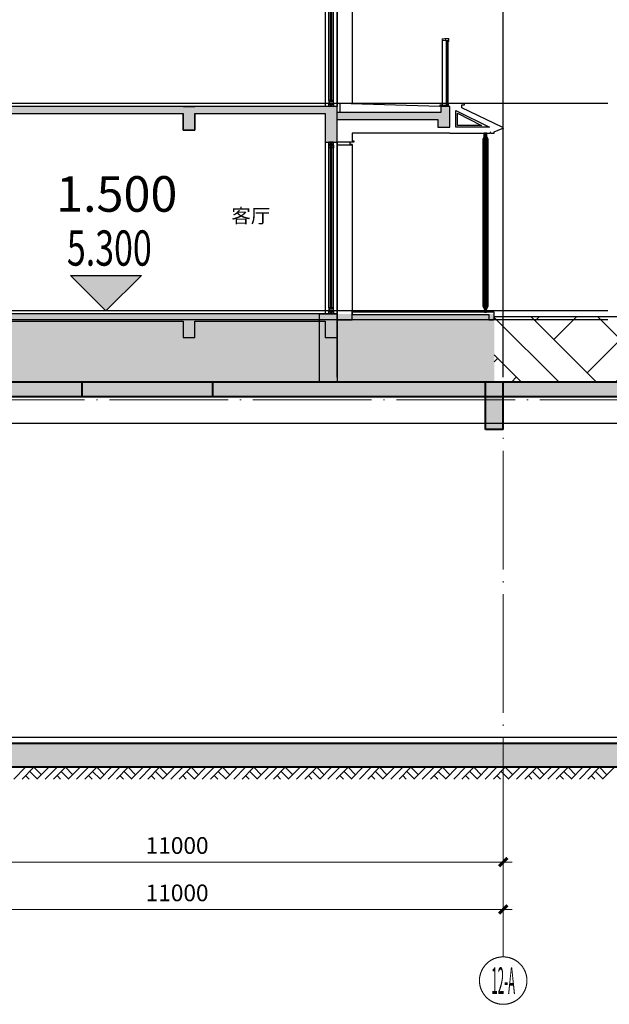
# Model space of a CAD drawing. Extents: x 142100 to 479391, y -274963 to 106106.
# Drawn here: x 280789 to 290734, y -201612 to -184997 of the extents above; entities that cross this region are included whole.
import ezdxf
from ezdxf.enums import TextEntityAlignment as Align
from ezdxf.xclip import XClip

# ---------------------------------------------------------------- set-up
doc = ezdxf.new("R2010")
doc.units = 0
doc.header["$LTSCALE"] = 1000
doc.header["$MEASUREMENT"] = 0
doc.header["$XCLIPFRAME"] = 0
doc.linetypes.add('DOTE', pattern=[2.42, 2, -0.2, 0.02, -0.2])
doc.linetypes.add('GLA_DOTE', pattern=[24.2, 20, -2, 0.2, -2])
doc.layers.get('0').update_dxf_attribs({"color": 41})
doc.layers.get('Defpoints').update_dxf_attribs({"color": 166})
for name, color, linetype, lineweight in [('A-ANNO-DOTE-AXIS-TEXT', 7, 'Continuous', 9), ('A-B-标高', 3, 'Continuous', 15), ('A-B-第一二道尺寸', 3, 'Continuous', 15), ('A-B-轴标', 3, 'Continuous', 9), ('A-B-轴线', 16, 'DOTE', 9), ('A-CONC', 1, 'Continuous', 40), ('A-LINE-2', 43, 'Continuous', 25), ('A-填充-2', 8, 'Continuous', 9), ('A-文字-引注', 191, 'Continuous', 20), ('A-构件-极细线1', 251, 'Continuous', 13), ('A-构件-栏杆', 183, 'Continuous', 18)]:
    doc.layers.add(name, color=color, linetype=linetype, lineweight=lineweight)
for name, color, linetype in [('A-DETL-FRAM', 95, 'Continuous'), ('A-DETL-OVLK-THIN', 153, 'Continuous'), ('A-DETL-WIND', 134, 'Continuous'), ('A-DETL-WIND-SUPT', 4, 'Continuous'), ('A-ELEV-HRAL', 140, 'Continuous'), ('A-PATT-COLU', 46, 'Continuous'), ('A-ROOM-IDEN', 4, 'Continuous'), ('A-SECT-FNSH', 6, 'Continuous'), ('A-SECT-GLAZ-SUPT', 160, 'Continuous'), ('A-SECT-METL', 191, 'Continuous'), ('A-SECT-STON', 41, 'Continuous'), ('A-WALL-CONC', 30, 'Continuous'), ('DIM_ELEV', 3, 'Continuous'), ('G-GRID', 251, 'GLA_DOTE'), ('G-XREF', 2, 'Continuous'), ('墙身参照$0$A_CUR_METAL', 191, 'Continuous'), ('墙身参照$0$A_CUR_STONE', 35, 'Continuous'), ('墙身参照$0$A_PL_3', 146, 'Continuous'), ('墙身参照$0$通用墙身$0$A_PL_2', 145, 'Continuous')]:
    doc.layers.add(name, color=color, linetype=linetype)
doc.styles.add('_TCH_DIM', font='SIMPLEX', dxfattribs={"bigfont": 'GBCBIG'})
doc.styles.add('COMPLEX', font='complex')
doc.styles.add('dim_font', font='simplex', dxfattribs={"width": 0.7})
doc.styles.add('dim_font1', font='tssdeng', dxfattribs={"width": 0.7, "bigfont": 'hztxt'})
doc.styles.add('zz-0', font='arial.ttf', dxfattribs={"width": 0.8})
doc.styles.add('黑体', font='simhei.ttf')
doc.dimstyles.new('DIMN', dxfattribs={"dimtxt": 280, "dimasz": 100, "dimexe": 250, "dimexo": 300, "dimgap": 0, "dimtad": 0, "dimdec": 0, "dimzin": 0, "dimdsep": 46, "dimtxsty": 'dim_font1', "dimblk": 'ARCHTICK', "dimblk1": 'ARCHTICK', "dimblk2": 'ARCHTICK', "dimcen": 2.5, "dimdle": 150, "dimclrd": 256, "dimclre": 256, "dimclrt": 7, "dimazin": 0, "dimtfac": 1, "dimtdec": 0, "dimtix": 1, "dimtmove": 2, "dimatfit": 3, "dimldrblk": 'ARCHTICK', "dimfxl": 0, "dimtvp": 1, "dimtolj": 1, "dimlwd": -1, "dimlwe": -1, "dimarcsym": 0})

# ---------------------------------------------------------------- blocks, each defined once
blk = doc.blocks.new('_axiso')
blk.add_circle((0, 0), 0.5)
at = {"layer": 'A-ANNO-DOTE-AXIS-TEXT', "style": 'COMPLEX', "width": 1.041667}
blk.add_attdef('A', text='', height=0.56, dxfattribs=at).set_placement((-0.25, -0.28), (0.25, -0.28), align=Align.FIT)
blk = doc.blocks.new('_ArchTick')
at = {"const_width": 0.5}
blk.add_lwpolyline([(-0.7, -0.7), (0.7, 0.7)], dxfattribs=at)
blk = doc.blocks.new('*D123')
at = {"layer": 'A-B-第一二道尺寸', "transparency": 16777216}
for p, q in [((53863, 9959), (53863, 7609)), ((64863, 9959), (64863, 7609)), ((65013, 7859), (53713, 7859))]:
    blk.add_line(p, q, dxfattribs=at)
at = {"layer": 'Defpoints', "color": 0, "transparency": 16777216}
for p in [(53863, 10259), (64863, 10259), (53863, 7859)]:
    blk.add_point(p, dxfattribs=at)
at = {"layer": 'A-B-第一二道尺寸', "transparency": 16777216, "xscale": 100, "yscale": 100, "zscale": 100, "rotation": 180}
blk.add_blockref('_ArchTick', (53863, 7859), dxfattribs=at)
at = {"layer": 'A-B-第一二道尺寸', "transparency": 16777216, "xscale": 100, "yscale": 100, "zscale": 100}
blk.add_blockref('_ArchTick', (64863, 7859), dxfattribs=at)
at = {"layer": 'A-B-第一二道尺寸', "color": 7, "transparency": 16777216, "insert": (59363, 8139), "char_height": 280, "attachment_point": 5, "style": 'dim_font1'}
blk.add_mtext('\\A1;11000', dxfattribs=at)
blk = doc.blocks.new('*D124')
at = {"layer": 'A-B-第一二道尺寸', "transparency": 16777216}
for p, q in [((53863, 9959), (53863, 8409)), ((64863, 9959), (64863, 8409)), ((65013, 8659), (53713, 8659))]:
    blk.add_line(p, q, dxfattribs=at)
at = {"layer": 'Defpoints', "color": 0, "transparency": 16777216}
for p in [(53863, 10259), (64863, 10259), (53863, 8659)]:
    blk.add_point(p, dxfattribs=at)
at = {"layer": 'A-B-第一二道尺寸', "transparency": 16777216, "xscale": 100, "yscale": 100, "zscale": 100, "rotation": 180}
blk.add_blockref('_ArchTick', (53863, 8659), dxfattribs=at)
at = {"layer": 'A-B-第一二道尺寸', "transparency": 16777216, "xscale": 100, "yscale": 100, "zscale": 100}
blk.add_blockref('_ArchTick', (64863, 8659), dxfattribs=at)
at = {"layer": 'A-B-第一二道尺寸', "color": 7, "transparency": 16777216, "insert": (59363, 8939), "char_height": 280, "attachment_point": 5, "style": 'dim_font1'}
blk.add_mtext('\\A1;11000', dxfattribs=at)
blk = doc.blocks.new('wYQ061814400')
at = {"layer": 'A-ELEV-HRAL'}
blk.add_lwpolyline([(885, 60), (885, 55), (875, 60)], dxfattribs=at)
at = {"layer": 'A-SECT-GLAZ-SUPT'}
for points in [[(85, 364), (653, 80), (85, 80)], [(115, 316), (520, 110), (115, 110)]]:
    blk.add_lwpolyline(points, close=True, dxfattribs=at)
at = {"layer": 'A-SECT-METL'}
blk.add_line((675, -20), (675, -10), dxfattribs=at)
at = {"layer": 'A-SECT-METL', "color": 40}
for points in [[(185, 410), (185, 460), (235, 460), (235, 480), (-15, 480)], [(-15, -20), (665, -20)]]:
    blk.add_lwpolyline(points, dxfattribs=at)
at = {"layer": 'A-SECT-METL'}
for points in [[(675, -20), (735, -20), (735, 0), (865, 60), (875, 60), (885, 60), (885, 80), (865, 80), (185, 410)], [(675, -20), (675, -10), (665, -10), (665, -20)]]:
    blk.add_lwpolyline(points, dxfattribs=at)
blk = doc.blocks.new('*U48')
at = {"layer": 'A-DETL-FRAM'}
for p, q in [((-140, 1575), (-60, 1525)), ((-140, 1525), (-60, 1575)), ((-140, -1325), (-60, -1275)), ((-140, -1275), (-60, -1325))]:
    blk.add_line(p, q, dxfattribs=at)
for points in [[(-140, 1525), (-60, 1525), (-60, 1575), (-140, 1575)], [(-140, -1275), (-60, -1275), (-60, -1325), (-140, -1325)]]:
    blk.add_lwpolyline(points, close=True, dxfattribs=at)
at = {"layer": 'A-DETL-OVLK-THIN'}
for p, q in [((-200, 1575), (-200, -1325)), ((-140, -1225), (-140, 1575)), ((-60, -1225), (-60, 1575)), ((0, 1575), (0, -1325))]:
    blk.add_line(p, q, dxfattribs=at)
at = {"layer": 'A-DETL-WIND'}
for p, q in [((-112, -1235), (-112, 1485)), ((-112, 1485), (-88, 1485)), ((-106, -1235), (-106, 1485)), ((-106, 1465), (-94, 1485)), ((-106, 1485), (-94, 1465)), ((-106, 1465), (-94, 1465)), ((-94, -1235), (-94, 1485)), ((-88, -1235), (-88, 1485)), ((-112, -1235), (-88, -1235)), ((-106, -1215), (-94, -1215)), ((-106, -1215), (-94, -1235)), ((-106, -1235), (-94, -1215))]:
    blk.add_line(p, q, dxfattribs=at)
at = {"layer": 'A-DETL-WIND-SUPT'}
for points in [[(-112, 1490), (-112, 1475), (-140, 1475), (-140, 1525), (-60, 1525), (-60, 1475), (-88, 1475), (-88, 1490), (-112, 1490)], [(-112, -1240), (-112, -1225), (-140, -1225), (-140, -1275), (-60, -1275), (-60, -1225), (-88, -1225), (-88, -1240), (-112, -1240)]]:
    blk.add_lwpolyline(points, dxfattribs=at)
for points in [[(-117, 1495), (-117, 1480), (-135, 1480), (-135, 1520), (-65, 1520), (-65, 1480), (-83, 1480), (-83, 1495)], [(-117, -1245), (-117, -1230), (-135, -1230), (-135, -1270), (-65, -1270), (-65, -1230), (-83, -1230), (-83, -1245)]]:
    blk.add_lwpolyline(points, close=True, dxfattribs=at)
blk = doc.blocks.new('wFS')
at = {"layer": 'A-构件-极细线1'}
blk.add_line((296521, 68501), (296479, 68492), dxfattribs=at)
for points in [[(296479, 68492), (296479, 68471)], [(296586, 68471), (296479, 68471)], [(296586, 68471), (296586, 68501), (296521, 68501)], [(296535, 68471), (296535, 68501)], [(296537, 68471), (296537, 68501)]]:
    blk.add_lwpolyline(points, dxfattribs=at)
at = {"layer": 'A-构件-栏杆'}
blk.add_line((296479, 68468), (296479, 68453), dxfattribs=at)
for points in [[(296526, 68504), (296477, 68494, 0.356277), (296476, 68492), (296476, 68455, 0.414214), (296478, 68453), (296479, 68453)], [(296586, 68453), (296587, 68453, 0.414214), (296589, 68455), (296589, 68502, 0.414214), (296587, 68504), (296526, 68504)]]:
    blk.add_lwpolyline(points, format="xyb", dxfattribs=at)
for points in [[(296550, 68468), (296479, 68468)], [(296550, 68468), (296550, 68453)], [(296586, 68468), (296553, 68468)], [(296553, 68468), (296553, 68453)], [(296586, 68453), (296586, 68468)], [(296553, 68453), (296550, 68453)]]:
    blk.add_lwpolyline(points, dxfattribs=at)
blk = doc.blocks.new('*U57')
at = {"layer": 'A-文字-引注'}
blk.add_line((0, 0), (0, 0), dxfattribs=at)
at = {"layer": 'A-构件-极细线1'}
for p, q in [((-27, 16), (-27, 1113)), ((-25, 16), (-25, 1113)), ((-2, 1114), (-2, 20)), ((60, 1114), (60, 20)), ((-39, 15), (-13, 3)), ((-13, 15), (-39, 3))]:
    blk.add_line(p, q, dxfattribs=at)
at = {"layer": 'A-构件-栏杆'}
for p, q in [((-25, 1113), (-27, 1113)), ((-8, 1099), (-8, 58)), ((65, 1100), (65, 20)), ((-45, 0), (-45, 63)), ((-45, 0), (44, 0)), ((-25, 16), (-27, 16)), ((65, 20), (-8, 20)), ((-7, 20), (-7, 58)), ((-6, 20), (-6, 0)), ((44, 20), (44, 0))]:
    blk.add_line(p, q, dxfattribs=at)
for points in [[(-27, 16), (-28, 15), (-34, 15), (-35, 16), (-35, 1113), (-34, 1114), (-28, 1114), (-27, 1113)], [(-25, 1113), (-24, 1114), (-18, 1114), (-17, 1113), (-17, 16), (-18, 15), (-24, 15), (-25, 16)]]:
    blk.add_lwpolyline(points, dxfattribs=at)
blk.add_lwpolyline([(-8, 40), (-8, 2, -0.414214), (-10, 0), (-42, 0, -0.414214), (-44, 2), (-44, 40), (-41, 40), (-41, 4, 0.414214), (-40, 3), (-12, 3, 0.414214), (-11, 4), (-11, 40), (-8, 40)], format="xyb", dxfattribs=at)
blk.add_lwpolyline([(-13, 15), (-39, 15), (-39, 3), (-13, 3)], close=True, dxfattribs=at)
for centre, radius, start, end in [((-44, 74), 11.2, 266.3453, 325.9598), ((-9, 67), 9.41, 211.1337, 281.9258)]:
    blk.add_arc(centre, radius, start, end, dxfattribs=at)
at = {"layer": 'A-构件-栏杆', "xscale": -1}
blk.add_blockref('wFS', (296543, -67354), dxfattribs=at)
blk = doc.blocks.new('*U58')
at = {"layer": 'A-DETL-FRAM'}
for p, q in [((-140, 1275), (-60, 1225)), ((-140, 1225), (-60, 1275)), ((-140, -1325), (-60, -1275)), ((-140, -1275), (-60, -1325))]:
    blk.add_line(p, q, dxfattribs=at)
for points in [[(-140, 1225), (-60, 1225), (-60, 1275), (-140, 1275)], [(-140, -1275), (-60, -1275), (-60, -1325), (-140, -1325)]]:
    blk.add_lwpolyline(points, close=True, dxfattribs=at)
at = {"layer": 'A-DETL-OVLK-THIN'}
for p, q in [((-200, 1275), (-200, -1325)), ((-140, -1225), (-140, 1275)), ((-60, -1225), (-60, 1275)), ((0, 1275), (0, -1325))]:
    blk.add_line(p, q, dxfattribs=at)
at = {"layer": 'A-DETL-WIND'}
for p, q in [((-112, -1235), (-112, 1185)), ((-112, 1185), (-88, 1185)), ((-106, -1235), (-106, 1185)), ((-106, 1165), (-94, 1185)), ((-106, 1185), (-94, 1165)), ((-106, 1165), (-94, 1165)), ((-94, -1235), (-94, 1185)), ((-88, -1235), (-88, 1185)), ((-112, -1235), (-88, -1235)), ((-106, -1215), (-94, -1215)), ((-106, -1215), (-94, -1235)), ((-106, -1235), (-94, -1215))]:
    blk.add_line(p, q, dxfattribs=at)
at = {"layer": 'A-DETL-WIND-SUPT'}
for points in [[(-112, 1190), (-112, 1175), (-140, 1175), (-140, 1225), (-60, 1225), (-60, 1175), (-88, 1175), (-88, 1190), (-112, 1190)], [(-112, -1240), (-112, -1225), (-140, -1225), (-140, -1275), (-60, -1275), (-60, -1225), (-88, -1225), (-88, -1240), (-112, -1240)]]:
    blk.add_lwpolyline(points, dxfattribs=at)
for points in [[(-117, 1195), (-117, 1180), (-135, 1180), (-135, 1220), (-65, 1220), (-65, 1180), (-83, 1180), (-83, 1195)], [(-117, -1245), (-117, -1230), (-135, -1230), (-135, -1270), (-65, -1270), (-65, -1230), (-83, -1230), (-83, -1245)]]:
    blk.add_lwpolyline(points, close=True, dxfattribs=at)
blk = doc.blocks.new('wYQ0618152500')
at = {"layer": 'A-SECT-METL'}
blk.add_line((0, 0), (-250, 0), dxfattribs=at)
for points in [[(0, 10), (-30, 10), (-30, 50)], [(0, 10), (0, 0)]]:
    blk.add_lwpolyline(points, dxfattribs=at)
blk = doc.blocks.new('wYQ0618152508')
at = {"layer": 'A-SECT-METL'}
blk.add_lwpolyline([(-30, 150), (-30, 20), (0, 20), (0, 0), (-280, 0)], dxfattribs=at)
blk = doc.blocks.new('w墙身参照$0$ASDDA33FF')
blk.add_wipeout([(0, 1525), (0, 2970), (0, 2970), (-29.25, 3020), (-29.25, 3020), (-29.25, 3070), (-29.25, 3070), (-60.75, 3070), (-60.75, 3070), (-60.75, 3020), (-60.75, 3020), (-90, 2970), (-90, 2970), (-90, 1525), (-90, 1525), (-90, 150), (-90, 150), (-60.75, 100), (-60.75, 100), (-60.75, 50), (-60.75, 50), (-29.25, 50), (-29.25, 50), (-29.25, 100), (-29.25, 100), (0, 150), (0, 150)]).dxf.layer = '墙身参照$0$A_CUR_METAL'
at = {"layer": '墙身参照$0$A_CUR_METAL'}
blk.add_lwpolyline([(0, 1525), (0, 2970), (-29.25, 3020), (-29.25, 3070), (-60.75, 3070), (-60.75, 3020), (-90, 2970), (-90, 1525), (-90, 150), (-60.75, 100), (-60.75, 50), (-29.25, 50), (-29.25, 100), (0, 150)], close=True, dxfattribs=at)
for points in [[(-62.5, 1525), (-62.5, 2970), (-51.125, 3020), (-51.125, 3070)], [(-27.5, 1525), (-27.5, 2970), (-38.875, 3020), (-38.875, 3070)], [(-90, 2970), (0, 2970)], [(-62.5, 1525), (-62.5, 150), (-51.125, 100), (-51.125, 50)], [(-27.5, 1525), (-27.5, 150), (-38.875, 100), (-38.875, 50)], [(-90, 150), (0, 150)]]:
    blk.add_lwpolyline(points, dxfattribs=at)
at = {"layer": '墙身参照$0$A_PL_3'}
for points in [[(-82.5, 2970), (-58.125, 3020), (-58.125, 3070)], [(-55, 1525), (-55, 2970), (-48.5, 3020), (-48.5, 3070)], [(-35, 1525), (-35, 2970), (-41.5, 3020), (-41.5, 3070)], [(-7.5, 2970), (-31.875, 3020), (-31.875, 3070)], [(-82.5, 1525), (-82.5, 2970)], [(-7.5, 1525), (-7.5, 2970)], [(-82.5, 1525), (-82.5, 150)], [(-55, 1525), (-55, 150), (-48.5, 100), (-48.5, 50)], [(-35, 1525), (-35, 150), (-41.5, 100), (-41.5, 50)], [(-7.5, 1525), (-7.5, 150)], [(-82.5, 150), (-58.125, 100), (-58.125, 50)], [(-7.5, 150), (-31.875, 100), (-31.875, 50)]]:
    blk.add_lwpolyline(points, dxfattribs=at)
blk = doc.blocks.new('w墙身参照$0$4342524')
blk.add_wipeout([(-25, 195), (-25, 189), (-25, 145), (-25, 143), (-24, 141), (-22, 140), (-20, 140), (-12, 140), (-12, 60), (-20, 60), (-22, 60), (-24, 59), (-25, 57), (-25, 55), (-25, 11), (-25, 5), (-25, 3), (-24, 1), (-22, 0), (-20, 0), (20, 0), (22, 0), (24, 1), (25, 3), (25, 5), (25, 11), (25, 55), (25, 57), (24, 59), (22, 60), (20, 60), (12, 60), (12, 140), (20, 140), (22, 140), (24, 141), (25, 143), (25, 145), (25, 189), (25, 195), (25, 197), (24, 199), (22, 200), (20, 200), (-20, 200), (-22, 200), (-24, 199), (-25, 197)])
at = {"layer": '墙身参照$0$A_CUR_METAL'}
for points in [[(20, 184, 0.414214), (25, 189), (25, 195, 0.414214), (20, 200), (-20, 200, 0.414214), (-25, 195), (-25, 189, 0.414214), (-20, 184), (20, 184)], [(20, 16, -0.414214), (25, 11), (25, 5, -0.414214), (20, 0), (-20, 0, -0.414214), (-25, 5), (-25, 11, -0.414214), (-20, 16), (20, 16)]]:
    blk.add_lwpolyline(points, format="xyb", dxfattribs=at)
for points in [[(20, 187, 0.414214), (22, 189), (22, 195, 0.414214), (20, 197), (-20, 197, 0.414214), (-22, 195), (-22, 189, 0.414214), (-20, 187)], [(20, 13, -0.414214), (22, 11), (22, 5, -0.414214), (20, 3), (-20, 3, -0.414214), (-22, 5), (-22, 11, -0.414214), (-20, 13)]]:
    blk.add_lwpolyline(points, format="xyb", close=True, dxfattribs=at)
for points in [[(0, 184), (-12, 184), (-12, 179), (-8, 179), (-8, 174), (8, 174), (8, 179), (12, 179), (12, 184), (0, 184)], [(0, 16), (-12, 16), (-12, 21), (-8, 21), (-8, 26), (8, 26), (8, 21), (12, 21), (12, 16), (0, 16)]]:
    blk.add_lwpolyline(points, dxfattribs=at)
at = {"layer": '墙身参照$0$通用墙身$0$A_PL_2'}
for p, q in [((-12, 21), (-12, 179)), ((-8, 26), (-8, 174)), ((8, 26), (8, 174)), ((12, 21), (12, 179))]:
    blk.add_line(p, q, dxfattribs=at)
for points in [[(12, 140), (20, 140, 0.414214), (25, 145), (25, 195, 0.414214), (20, 200), (-20, 200, 0.414214), (-25, 195), (-25, 145, 0.414214), (-20, 140), (-12, 140)], [(12, 60), (20, 60, -0.414214), (25, 55), (25, 5, -0.414214), (20, 0), (-20, 0, -0.414214), (-25, 5), (-25, 55, -0.414214), (-20, 60), (-12, 60)]]:
    blk.add_lwpolyline(points, format="xyb", dxfattribs=at)
blk.add_lwpolyline([(5, 26), (-5, 26), (-5, 174), (5, 174)], close=True, dxfattribs=at)
blk = doc.blocks.new('wdwsasdzxczxczxczczassadas')
at = {"layer": 'A-PATT-COLU'}
for points in [[(-1419544, -1739167), (-1425144, -1739167), (-1425344, -1739167), (-1425344, -1739767), (-1425144, -1739767), (-1425144, -1739287), (-1419744, -1739287), (-1419744, -1739567), (-1419544, -1739567), (-1419544, -1739287), (-1417344, -1739287), (-1417344, -1739767), (-1417144, -1739767), (-1417144, -1739387), (-1415444, -1739387), (-1415444, -1739517), (-1415244, -1739517), (-1415244, -1739167), (-1415394, -1739167), (-1415394, -1739267), (-1417144, -1739267), (-1417144, -1739167), (-1419744, -1739167)], [(-1417144, -1742667), (-1425344, -1742667), (-1425344, -1743067), (-1425044, -1743067), (-1425044, -1742787), (-1419744, -1742787), (-1419744, -1743067), (-1419544, -1743067), (-1419544, -1742787), (-1417344, -1742787), (-1417344, -1743067), (-1417144, -1743067)]]:
    blk.add_hatch(color=253, dxfattribs=at).paths.add_polyline_path(points)
at = {"layer": 'A-DETL-OVLK-THIN'}
for points in [[(-1416894, -1736617), (-1416894, -1739123)], [(-1416894, -1739817), (-1416894, -1742617)]]:
    blk.add_lwpolyline(points, dxfattribs=at)
at = {"layer": 'A-SECT-FNSH'}
for points in [[(-1417344, -1739117), (-1425144, -1739117)], [(-1417204, -1739117), (-1417284, -1739117)], [(-1417094, -1739267), (-1417094, -1739117), (-1417144, -1739117)], [(-1415414, -1739167), (-1417094, -1739117)], [(-1415374, -1739147), (-1415394, -1739147), (-1415414, -1739147), (-1415414, -1739167)]]:
    blk.add_lwpolyline(points, dxfattribs=at)
at = {"layer": 'A-SECT-METL', "color": 40}
for points in [[(-1415244, -1739117), (-1415264, -1739117)], [(-1415244, -1739617), (-1416894, -1739617)]]:
    blk.add_lwpolyline(points, dxfattribs=at)
at = {"layer": 'A-SECT-STON'}
blk.add_lwpolyline([(-1417144, -1742767), (-1417044, -1742767), (-1416894, -1742767), (-1416894, -1742617), (-1417144, -1742617)], dxfattribs=at)
at = {"layer": 'A-WALL-CONC'}
for points in [[(-1419544, -1739167), (-1425144, -1739167), (-1425344, -1739167), (-1425344, -1739767), (-1425144, -1739767), (-1425144, -1739287), (-1419744, -1739287), (-1419744, -1739567), (-1419544, -1739567), (-1419544, -1739287), (-1417344, -1739287), (-1417344, -1739767), (-1417144, -1739767), (-1417144, -1739387), (-1415444, -1739387), (-1415444, -1739517), (-1415244, -1739517), (-1415244, -1739167), (-1415394, -1739167), (-1415394, -1739267), (-1417144, -1739267), (-1417144, -1739167), (-1419744, -1739167)], [(-1417144, -1742667), (-1425344, -1742667), (-1425344, -1743067), (-1425044, -1743067), (-1425044, -1742787), (-1419744, -1742787), (-1419744, -1743067), (-1419544, -1743067), (-1419544, -1742787), (-1417344, -1742787), (-1417344, -1743067), (-1417144, -1743067)]]:
    blk.add_lwpolyline(points, close=True, dxfattribs=at)
for points in [[(-1417144, -1739167), (-1417144, -1739167)], [(-1419544, -1739287), (-1419544, -1739567), (-1419744, -1739567), (-1419744, -1739287)]]:
    blk.add_lwpolyline(points, dxfattribs=at)
at = {"layer": 'G-GRID', "color": 251}
for p, q in [((-1417144, -1743737), (-1417144, -1727817)), ((-1414344, -1743737), (-1414344, -1727817)), ((-1412580, -1739117), (-1426754, -1739117)), ((-1412580, -1742617), (-1426754, -1742617)), ((-1412580, -1742767), (-1426754, -1742767))]:
    blk.add_line(p, q, dxfattribs=at)
at = {"layer": 'A-ELEV-HRAL'}
for name, p in [('wYQ061814400', (-1415229, -1739597)), ('wYQ0618152508', (-1416864, -1739767)), ('wYQ0618152500', (-1416894, -1739817))]:
    blk.add_blockref(name, p, dxfattribs=at)
at = {"layer": 'A-构件-栏杆', "xscale": -1}
blk.add_blockref('*U57', (-1415309, -1739167), dxfattribs=at)
at = {"layer": 'G-XREF'}
for name, p in [('*U58', (-1417144, -1737842)), ('*U48', (-1417144, -1741342))]:
    blk.add_blockref(name, p, dxfattribs=at)
at = {"layer": 'A-ROOM-IDEN', "style": '黑体'}
blk.add_text('客厅', height=240, dxfattribs=at).set_placement((-1418929, -1741132))
blk.add_blockref('w墙身参照$0$ASDDA33FF', (-1414599, -1742687))
at = {"layer": '墙身参照$0$A_CUR_STONE'}
blk.add_lwpolyline([(-1416894, -1742677), (-1414584, -1742677), (-1414584, -1742767), (-1414509, -1742767), (-1414509, -1742752), (-1414494, -1742752), (-1414494, -1742652), (-1414494, -1742652), (-1414494, -1742637), (-1416894, -1742637)], close=True, dxfattribs=at)
blk.add_blockref('w墙身参照$0$4342524', (-1414644, -1739817))
blk = doc.blocks.new('dsfdsfg543fd1g32fdgfd')
at = {"layer": 'A-填充-2'}
h = blk.add_hatch(color=256, dxfattribs=at)
h.dxf.hatch_style = 1
h.paths.add_polyline_path([(159112.8, 16759), (64862.8, 16759), (64862.8, 16509), (158762.8, 16509), (158762.8, 10659), (8867.8, 10659), (8867.8, 16509), (11862.8, 16509), (11862.8, 18409), (13052.8, 18409), (13052.8, 18559), (11562.8, 18559), (11562.8, 16759), (8517.8, 16759), (8517.8, 10259), (159112.8, 10259)])
h = blk.add_hatch(color=256, dxfattribs=at)
h.dxf.hatch_style = 1
h.paths.add_polyline_path([(59962.8, 18559), (59662.8, 18559), (59662.8, 16759), (58062.8, 16759), (58062.8, 18559), (56802.8, 18559), (56802.8, 18409), (57762.8, 18409), (57762.8, 16509), (59962.8, 16509)])
h = blk.add_hatch(color=256, dxfattribs=at)
h.dxf.hatch_style = 1
h.paths.add_polyline_path([(64862.8, 18559), (61362.8, 18559), (61362.8, 17909), (59962.8, 17909), (59962.8, 17779), (61562.8, 17779), (61562.8, 18409), (64562.8, 18409), (64562.8, 15959), (64862.8, 15959)])
h = blk.add_hatch(color=256, dxfattribs=at)
h.dxf.hatch_style = 1
h.paths.add_polyline_path([(57762.8, 16759), (54062.8, 16759), (54062.8, 16509), (57762.8, 16509)])
h = blk.add_hatch(color=256, dxfattribs=at)
h.dxf.hatch_style = 1
h.paths.add_polyline_path([(64562.8, 16759), (59962.8, 16759), (59962.8, 16509), (64562.8, 16509)])
at = {"layer": 'A-B-轴标'}
blk.add_line((64862.8, 7059), (64862.8, 10259), dxfattribs=at)
at = {"layer": 'A-B-轴线'}
for p, q in [((64862.8, 8759), (64862.8, 22609)), ((161862.8, 17959), (5317.8, 17959)), ((161862.8, 16459), (5317.8, 16459)), ((161862.8, 10759), (5317.8, 10759))]:
    blk.add_line(p, q, dxfattribs=at)
at = {"layer": 'A-CONC'}
for p, q in [((58062.8, 16759), (58062.8, 18559)), ((59662.8, 16759), (59662.8, 18559)), ((59962.8, 16509), (59962.8, 18559)), ((64862.8, 15959), (64862.8, 18559)), ((57762.8, 16509), (57762.8, 18409)), ((64562.8, 15959), (64562.8, 18409)), ((159112.8, 16759), (8517.8, 16759)), ((158762.8, 16509), (8867.8, 16509)), ((64862.8, 15959), (64562.8, 15959)), ((158762.8, 10659), (8867.8, 10659)), ((159112.8, 10259), (8517.8, 10259))]:
    blk.add_line(p, q, dxfattribs=at)
at = {"layer": 'A-LINE-2'}
for p, q in [((161862.8, 17809), (64862.8, 17809)), ((79162.8, 16059), (52557.8, 16059)), ((159962.8, 10759), (8867.8, 10759))]:
    blk.add_line(p, q, dxfattribs=at)
at = {"layer": 'A-填充-2'}
for p, q in [((56607.8, 10059), (56807.8, 10259)), ((56747.8, 10059), (56947.8, 10259)), ((56877.8, 10189), (57002.8, 10064)), ((56947.8, 10259), (57072.8, 10134)), ((56997.8, 10059), (57197.8, 10259)), ((57137.8, 10059), (57337.8, 10259)), ((57277.8, 10059), (57477.8, 10259)), ((57407.8, 10189), (57532.8, 10064)), ((57477.8, 10259), (57602.8, 10134)), ((57527.8, 10059), (57727.8, 10259)), ((57667.8, 10059), (57867.8, 10259)), ((57807.8, 10059), (58007.8, 10259)), ((57937.8, 10189), (58062.8, 10064)), ((58007.8, 10259), (58132.8, 10134)), ((58057.8, 10059), (58257.8, 10259)), ((58197.8, 10059), (58397.8, 10259)), ((58337.8, 10059), (58537.8, 10259)), ((58467.8, 10189), (58592.8, 10064)), ((58537.8, 10259), (58662.8, 10134)), ((58587.8, 10059), (58787.8, 10259)), ((58727.8, 10059), (58927.8, 10259)), ((58867.8, 10059), (59067.8, 10259)), ((58997.8, 10189), (59122.8, 10064)), ((59067.8, 10259), (59192.8, 10134)), ((59117.8, 10059), (59317.8, 10259)), ((59257.8, 10059), (59457.8, 10259)), ((59397.8, 10059), (59597.8, 10259)), ((59527.8, 10189), (59652.8, 10064)), ((59597.8, 10259), (59722.8, 10134)), ((59647.8, 10059), (59847.8, 10259)), ((59787.8, 10059), (59987.8, 10259)), ((59927.8, 10059), (60127.8, 10259)), ((60057.8, 10189), (60182.8, 10064)), ((60127.8, 10259), (60252.8, 10134)), ((60177.8, 10059), (60377.8, 10259)), ((60317.8, 10059), (60517.8, 10259)), ((60457.8, 10059), (60657.8, 10259)), ((60587.8, 10189), (60712.8, 10064)), ((60657.8, 10259), (60782.8, 10134)), ((60707.8, 10059), (60907.8, 10259)), ((60847.8, 10059), (61047.8, 10259)), ((60987.8, 10059), (61187.8, 10259)), ((61117.8, 10189), (61242.8, 10064)), ((61187.8, 10259), (61312.8, 10134)), ((61237.8, 10059), (61437.8, 10259)), ((61377.8, 10059), (61577.8, 10259)), ((61517.8, 10059), (61717.8, 10259)), ((61647.8, 10189), (61772.8, 10064)), ((61717.8, 10259), (61842.8, 10134)), ((61767.8, 10059), (61967.8, 10259)), ((61907.8, 10059), (62107.8, 10259)), ((62047.8, 10059), (62247.8, 10259)), ((62177.8, 10189), (62302.8, 10064)), ((62247.8, 10259), (62372.8, 10134)), ((62297.8, 10059), (62497.8, 10259)), ((62437.8, 10059), (62637.8, 10259)), ((62577.8, 10059), (62777.8, 10259)), ((62707.8, 10189), (62832.8, 10064)), ((62777.8, 10259), (62902.8, 10134)), ((62827.8, 10059), (63027.8, 10259)), ((62967.8, 10059), (63167.8, 10259)), ((63107.8, 10059), (63307.8, 10259)), ((63237.8, 10189), (63362.8, 10064)), ((63307.8, 10259), (63432.8, 10134)), ((63357.8, 10059), (63557.8, 10259)), ((63497.8, 10059), (63697.8, 10259)), ((63637.8, 10059), (63837.8, 10259)), ((63767.8, 10189), (63892.8, 10064)), ((63837.8, 10259), (63962.8, 10134)), ((63887.8, 10059), (64087.8, 10259)), ((64027.8, 10059), (64227.8, 10259)), ((64167.8, 10059), (64367.8, 10259)), ((64297.8, 10189), (64422.8, 10064)), ((64367.8, 10259), (64492.8, 10134)), ((64417.8, 10059), (64617.8, 10259)), ((64557.8, 10059), (64757.8, 10259)), ((64697.8, 10059), (64897.8, 10259)), ((64827.8, 10189), (64952.8, 10064)), ((64897.8, 10259), (65022.8, 10134)), ((64947.8, 10059), (65147.8, 10259)), ((65087.8, 10059), (65287.8, 10259)), ((65227.8, 10059), (65427.8, 10259)), ((65357.8, 10189), (65482.8, 10064)), ((65427.8, 10259), (65552.8, 10134)), ((65477.8, 10059), (65677.8, 10259)), ((65617.8, 10059), (65817.8, 10259)), ((65757.8, 10059), (65957.8, 10259)), ((65887.8, 10189), (66012.8, 10064)), ((65957.8, 10259), (66082.8, 10134)), ((66007.8, 10059), (66207.8, 10259)), ((66147.8, 10059), (66347.8, 10259)), ((66287.8, 10059), (66487.8, 10259)), ((66417.8, 10189), (66542.8, 10064)), ((66487.8, 10259), (66612.8, 10134)), ((66537.8, 10059), (66737.8, 10259)), ((56807.8, 10119), (56867.8, 10059)), ((57337.8, 10119), (57397.8, 10059)), ((57867.8, 10119), (57927.8, 10059)), ((58397.8, 10119), (58457.8, 10059)), ((58927.8, 10119), (58987.8, 10059)), ((59457.8, 10119), (59517.8, 10059)), ((59987.8, 10119), (60047.8, 10059)), ((60517.8, 10119), (60577.8, 10059)), ((61047.8, 10119), (61107.8, 10059)), ((61577.8, 10119), (61637.8, 10059)), ((62107.8, 10119), (62167.8, 10059)), ((62637.8, 10119), (62697.8, 10059)), ((63167.8, 10119), (63227.8, 10059)), ((63697.8, 10119), (63757.8, 10059)), ((64227.8, 10119), (64287.8, 10059)), ((64757.8, 10119), (64817.8, 10059)), ((65287.8, 10119), (65347.8, 10059)), ((65817.8, 10119), (65877.8, 10059)), ((66347.8, 10119), (66407.8, 10059))]:
    blk.add_line(p, q, dxfattribs=at)
at = {"layer": 'A-B-轴标'}
ref = blk.add_blockref('_axiso', (64862.8, 6659), dxfattribs=dict(at, xscale=800, yscale=800, zscale=800))
ref.add_attrib('A', '12-A', dxfattribs={"layer": 'A-ANNO-DOTE-AXIS-TEXT', "height": 448, "style": 'COMPLEX', "width": 0.237342}).set_placement((64662.8, 6435), (65062.8, 6435), align=Align.FIT)
at = {"layer": 'A-B-第一二道尺寸'}
for base, picture, middle in [((53862.8, 7859), '*D123', (59362.8, 8139)), ((53862.8, 8659), '*D124', (59362.8, 8939))]:
    dim = blk.add_linear_dim(base=base, p1=(64862.8, 10259), p2=(53862.8, 10259), angle=180, dimstyle='DIMN', dxfattribs=at)
    dim.commit()
    dim.dimension.update_dxf_attribs({"geometry": picture, "text_midpoint": middle})

msp = doc.modelspace()

# ---------------------------------------------------------------- block references
ref = msp.add_blockref('dsfdsfg543fd1g32fdgfd', (224081.5, -207870.9))
XClip(ref).set_block_clipping_path([(-2810.9630430312, 20325.607171904), (7317.7797273177, 20325.607171904), (7317.7797273177, 16764.0016383844), (158512.7799078826, 16764.0016383843), (158512.7799078826, 20922.3820647703), (168150.7843751158, 20922.3820647703), (168150.7843751158, 3013.835227326), (-3551.4236405126, 3013.835227326)])

# ---------------------------------------------------------------- next in the draw order: block references
ref = msp.add_blockref('wdwsasdzxczxczxczczassadas', (1703288.4, 1552705.2))
ref.add_attrib('XSIZE', '4255', (283567.7, -189910.1), dxfattribs={"color": 119, "height": 0.15, "style": 'zz-0', "width": 0.833333})
ref.add_attrib('YSIZE', '5376', (283567.7, -189910.1), dxfattribs={"color": 119, "height": 0.15, "style": 'zz-0', "width": 0.833333})

# ---------------------------------------------------------------- next in the draw order: hatches: boundary and pattern name
at = {"ltscale": 0.01}
h = msp.add_hatch(dxfattribs=at)
h.set_pattern_fill('夯实土壤', color=8, scale=300)
h.set_pattern_definition([(45, (-719375198.4, -2535699639.4), (-1192.1820331, 1192.1820331), []), (45, (-719374568.4, -2535699639.4), (-1192.1820331, 1192.1820331), []), (45, (-719373938.4, -2535699639.4), (-1192.1820331, 1192.1820331), []), (135, (-719375198.4, -2535699639.4), (-1192.1820331, -1192.1820331), [795, -891]), (135, (-719374883.4, -2535699324.4), (-1192.1820331, -1192.1820331), [795, -891]), (135, (-719374568.4, -2535699009.4), (-1192.1820331, -1192.1820331), [795, -891])])
h.paths.add_polyline_path([(235844.3, -189961.9), (235844.3, -191111.9), (246694.3, -191111.9), (246694.3, -189961.9)])
h.paths.add_polyline_path([(257844.3, -189961.9), (257844.3, -191111.9), (268844.3, -191111.9), (268844.3, -189961.9)])
h.paths.add_polyline_path([(288794.3, -191111.9), (288794.3, -189961.9), (277944.3, -189961.9), (277944.3, -191111.9)])
h.paths.add_polyline_path([(315644.3, -191111.9), (315644.3, -189961.9), (304644.3, -189961.9), (304644.3, -191111.9)])
h.paths.add_polyline_path([(324744.3, -189961.9), (324744.3, -191111.9), (335594.3, -191111.9), (335594.3, -189961.9)])
h.paths.add_polyline_path([(359944.3, -191111.9), (359944.3, -189961.9), (348944.3, -189961.9), (348944.3, -191111.9)])
h.paths.add_polyline_path([(382594.3, -191111.9), (382594.3, -189956.9), (373244.3, -189956.9), (373244.3, -191111.9)])
h = msp.add_hatch(color=256)
h.dxf.hatch_style = 1
h.paths.add_polyline_path([(285844.3, -189961.9), (286144.3, -189961.9), (286144.3, -191111.9), (285844.3, -191111.9)])
h = msp.add_hatch(dxfattribs=at)
h.set_pattern_fill('夯实土壤', color=8, scale=300)
h.set_pattern_definition([(315, (357122.8, -202880.7), (1192.18, 1192.18), []), (315, (357122.8, -203510.7), (1192.18, 1192.18), []), (315, (357122.8, -204140.7), (1192.18, 1192.18), []), (45, (357122.8, -202880.7), (-1192.18, 1192.18), [795, -891]), (45, (357437.8, -203195.7), (-1192.18, 1192.18), [795, -891]), (45, (357752.8, -203510.7), (-1192.182, 1192.182), [795, -891])])
h.paths.add_polyline_path([(304644.3, -190011.9), (288794.3, -190011.9), (288794.3, -191111.9), (304644.3, -191111.9)])
at = {"layer": 'DIM_ELEV'}
msp.add_hatch(color=256, dxfattribs=at).paths.add_polyline_path([(282243.7, -189911.9), (281643.7, -189311.9), (282843.7, -189311.9)], flags=17)

# ---------------------------------------------------------------- next in the draw order: linework, layer by layer
msp.add_line((304644.3, -190011.9), (288779.3, -190011.9))
msp.add_lwpolyline([(285844.3, -189961.9), (286144.3, -189961.9), (286144.3, -191111.9), (285844.3, -191111.9)], close=True)
for p, q in [((282243.7, -189911.9), (281643.7, -189311.9)), ((281643.7, -189311.9), (282843.7, -189311.9)), ((282243.7, -189911.9), (282843.7, -189311.9))]:
    msp.add_line(p, q, dxfattribs=at)

# ---------------------------------------------------------------- next in the draw order: texts
at = {"layer": 'A-B-标高', "insert": (282426, -188015.4), "char_height": 600, "attachment_point": 5, "style": 'dim_font'}
msp.add_mtext('1.500', dxfattribs=at)
at = {"layer": 'DIM_ELEV', "color": 7, "style": '_TCH_DIM', "width": 0.705882}
msp.add_text('5.300', height=595, dxfattribs=at).set_placement((281585.3, -189147.7))

doc.saveas('drawing.dxf')
